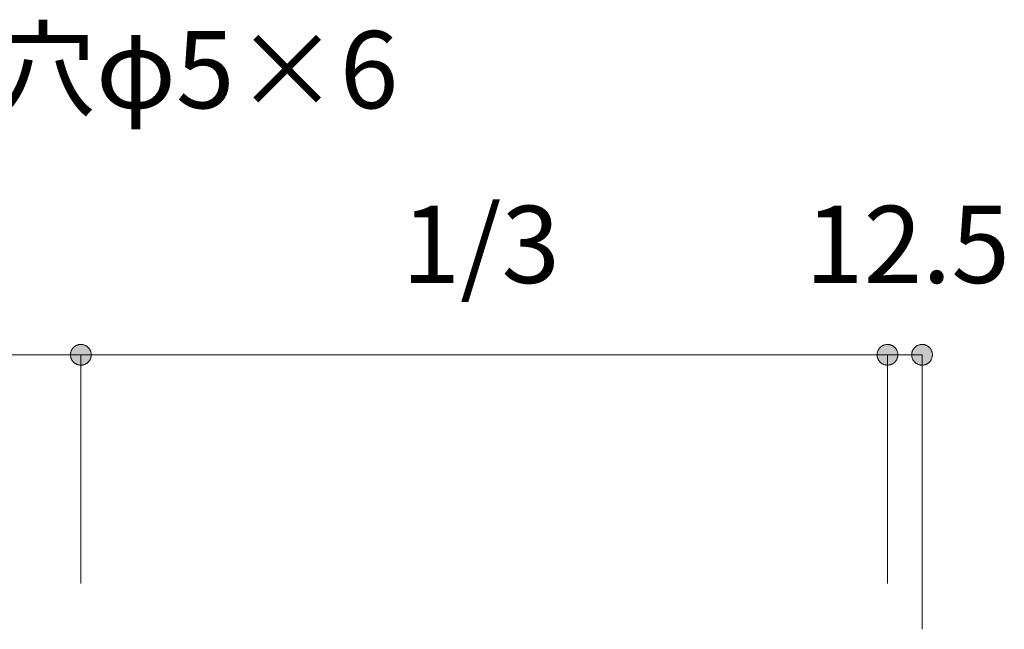
# Model space of a CAD drawing. Units: millimetres. Extents: x 31382 to 57702, y 298 to 18376.
# Drawn here: x 34013 to 34369, y 4645 to 4865 of the extents above; entities that cross this region are included whole.
import ezdxf

# ---------------------------------------------------------------- set-up
doc = ezdxf.new("R2010")
doc.units = ezdxf.units.MM
doc.header["$LTSCALE"] = 15
doc.layers.add('一般', color=7, linetype='Continuous', lineweight=5)
doc.layers.add('寸法', color=7, linetype='Continuous', lineweight=5)
doc.styles.add('YuGothic Medium', font='txt', dxfattribs={"bigfont": 'YuGothic Medium'})

# ---------------------------------------------------------------- blocks, each defined once
blk = doc.blocks.new('グループ-1002')
at = {"layer": '寸法', "insert": (837.813, -159.789), "char_height": 1.8617, "attachment_point": 1, "line_spacing_factor": 1.198577, "style": 'YuGothic Medium'}
blk.add_mtext('1/3', dxfattribs=at)
blk = doc.blocks.new('グループ-1003')
at = {"layer": '寸法', "linetype": 'Continuous', "lineweight": 0}
for points in [[(830.331, -163.382), (830.33, -163.394), (830.33, -163.406), (830.328, -163.418), (830.326, -163.43), (830.323, -163.442), (830.32, -163.454), (830.316, -163.466), (830.312, -163.477), (830.307, -163.489), (830.301, -163.5), (830.295, -163.51), (830.289, -163.521), (830.281, -163.531), (830.274, -163.54), (830.266, -163.55), (830.257, -163.559), (830.249, -163.567), (830.239, -163.575), (830.23, -163.583), (830.219, -163.59), (830.209, -163.596), (830.198, -163.602), (830.187, -163.608), (830.176, -163.613), (830.165, -163.617), (830.153, -163.621), (830.141, -163.625), (830.129, -163.627), (830.117, -163.629), (830.105, -163.631), (830.093, -163.632), (830.08, -163.632), (830.068, -163.632), (830.056, -163.631), (830.044, -163.629), (830.032, -163.627), (830.02, -163.625), (830.008, -163.621), (829.996, -163.617), (829.985, -163.613), (829.973, -163.608), (829.962, -163.602), (829.952, -163.596), (829.941, -163.59), (829.931, -163.583), (829.922, -163.575), (829.912, -163.567), (829.903, -163.559), (829.895, -163.55), (829.887, -163.54), (829.879, -163.531), (829.872, -163.521), (829.866, -163.51), (829.86, -163.5), (829.854, -163.489), (829.849, -163.477), (829.845, -163.466), (829.841, -163.454), (829.837, -163.442), (829.835, -163.43), (829.833, -163.418), (829.831, -163.406), (829.83, -163.394), (829.83, -163.382), (829.83, -163.369), (829.831, -163.357), (829.833, -163.345), (829.835, -163.333), (829.837, -163.321), (829.841, -163.309), (829.845, -163.297), (829.849, -163.286), (829.854, -163.275), (829.86, -163.264), (829.866, -163.253), (829.872, -163.243), (829.879, -163.232), (829.887, -163.223), (829.895, -163.213), (829.903, -163.205), (829.912, -163.196), (829.922, -163.188), (829.931, -163.181), (829.941, -163.173), (829.952, -163.167), (829.962, -163.161), (829.973, -163.155), (829.985, -163.15), (829.996, -163.146), (830.008, -163.142), (830.02, -163.139), (830.032, -163.136), (830.044, -163.134), (830.056, -163.132), (830.068, -163.132), (830.08, -163.131), (830.093, -163.132), (830.105, -163.132), (830.117, -163.134), (830.129, -163.136), (830.141, -163.139), (830.153, -163.142), (830.165, -163.146), (830.176, -163.15), (830.187, -163.155), (830.198, -163.161), (830.209, -163.167), (830.219, -163.173), (830.23, -163.181), (830.239, -163.188), (830.249, -163.196), (830.257, -163.205), (830.266, -163.213), (830.274, -163.223), (830.281, -163.232), (830.289, -163.243), (830.295, -163.253), (830.301, -163.264), (830.307, -163.275), (830.312, -163.286), (830.316, -163.297), (830.32, -163.309), (830.323, -163.321), (830.326, -163.333), (830.328, -163.345), (830.33, -163.357), (830.33, -163.369)], [(849.274, -163.382), (849.275, -163.369), (849.276, -163.357), (849.277, -163.345), (849.279, -163.333), (849.282, -163.321), (849.285, -163.309), (849.289, -163.297), (849.294, -163.286), (849.299, -163.275), (849.304, -163.264), (849.31, -163.253), (849.317, -163.243), (849.324, -163.232), (849.331, -163.223), (849.339, -163.213), (849.348, -163.205), (849.357, -163.196), (849.366, -163.188), (849.376, -163.181), (849.386, -163.173), (849.396, -163.167), (849.407, -163.161), (849.418, -163.155), (849.429, -163.15), (849.44, -163.146), (849.452, -163.142), (849.464, -163.139), (849.476, -163.136), (849.488, -163.134), (849.5, -163.132), (849.513, -163.132), (849.525, -163.131), (849.537, -163.132), (849.549, -163.132), (849.562, -163.134), (849.574, -163.136), (849.586, -163.139), (849.598, -163.142), (849.609, -163.146), (849.621, -163.15), (849.632, -163.155), (849.643, -163.161), (849.654, -163.167), (849.664, -163.173), (849.674, -163.181), (849.684, -163.188), (849.693, -163.196), (849.702, -163.205), (849.71, -163.213), (849.718, -163.223), (849.726, -163.232), (849.733, -163.243), (849.74, -163.253), (849.746, -163.264), (849.751, -163.275), (849.756, -163.286), (849.761, -163.297), (849.764, -163.309), (849.768, -163.321), (849.77, -163.333), (849.773, -163.345), (849.774, -163.357), (849.775, -163.369), (849.775, -163.382), (849.775, -163.394), (849.774, -163.406), (849.773, -163.418), (849.77, -163.43), (849.768, -163.442), (849.764, -163.454), (849.761, -163.466), (849.756, -163.477), (849.751, -163.489), (849.746, -163.5), (849.74, -163.51), (849.733, -163.521), (849.726, -163.531), (849.718, -163.54), (849.71, -163.55), (849.702, -163.559), (849.693, -163.567), (849.684, -163.575), (849.674, -163.583), (849.664, -163.59), (849.654, -163.596), (849.643, -163.602), (849.632, -163.608), (849.621, -163.613), (849.609, -163.617), (849.598, -163.621), (849.586, -163.625), (849.574, -163.627), (849.562, -163.629), (849.549, -163.631), (849.537, -163.632), (849.525, -163.632), (849.513, -163.632), (849.5, -163.631), (849.488, -163.629), (849.476, -163.627), (849.464, -163.625), (849.452, -163.621), (849.44, -163.617), (849.429, -163.613), (849.418, -163.608), (849.407, -163.602), (849.396, -163.596), (849.386, -163.59), (849.376, -163.583), (849.366, -163.575), (849.357, -163.567), (849.348, -163.559), (849.339, -163.55), (849.331, -163.54), (849.324, -163.531), (849.317, -163.521), (849.31, -163.51), (849.304, -163.5), (849.299, -163.489), (849.294, -163.477), (849.289, -163.466), (849.285, -163.454), (849.282, -163.442), (849.279, -163.43), (849.277, -163.418), (849.276, -163.406), (849.275, -163.394)]]:
    blk.add_hatch(color=7, dxfattribs=at).paths.add_polyline_path(points)
at = {"layer": '寸法'}
for p, q in [((830.08, -168.899), (830.08, -163.382)), ((830.08, -163.382), (849.525, -163.382)), ((849.525, -168.899), (849.525, -163.382))]:
    blk.add_line(p, q, dxfattribs=at)
at = {"layer": '寸法', "lineweight": 5, "flags": 128}
for points in [[(830.331, -163.382), (830.33, -163.394), (830.33, -163.406), (830.328, -163.418), (830.326, -163.43), (830.323, -163.442), (830.32, -163.454), (830.316, -163.466), (830.312, -163.477), (830.307, -163.489), (830.301, -163.5), (830.295, -163.51), (830.289, -163.521), (830.281, -163.531), (830.274, -163.54), (830.266, -163.55), (830.257, -163.559), (830.249, -163.567), (830.239, -163.575), (830.23, -163.583), (830.219, -163.59), (830.209, -163.596), (830.198, -163.602), (830.187, -163.608), (830.176, -163.613), (830.165, -163.617), (830.153, -163.621), (830.141, -163.625), (830.129, -163.627), (830.117, -163.629), (830.105, -163.631), (830.093, -163.632), (830.08, -163.632), (830.068, -163.632), (830.056, -163.631), (830.044, -163.629), (830.032, -163.627), (830.02, -163.625), (830.008, -163.621), (829.996, -163.617), (829.985, -163.613), (829.973, -163.608), (829.962, -163.602), (829.952, -163.596), (829.941, -163.59), (829.931, -163.583), (829.922, -163.575), (829.912, -163.567), (829.903, -163.559), (829.895, -163.55), (829.887, -163.54), (829.879, -163.531), (829.872, -163.521), (829.866, -163.51), (829.86, -163.5), (829.854, -163.489), (829.849, -163.477), (829.845, -163.466), (829.841, -163.454), (829.837, -163.442), (829.835, -163.43), (829.833, -163.418), (829.831, -163.406), (829.83, -163.394), (829.83, -163.382), (829.83, -163.369), (829.831, -163.357), (829.833, -163.345), (829.835, -163.333), (829.837, -163.321), (829.841, -163.309), (829.845, -163.297), (829.849, -163.286), (829.854, -163.275), (829.86, -163.264), (829.866, -163.253), (829.872, -163.243), (829.879, -163.232), (829.887, -163.223), (829.895, -163.213), (829.903, -163.205), (829.912, -163.196), (829.922, -163.188), (829.931, -163.181), (829.941, -163.173), (829.952, -163.167), (829.962, -163.161), (829.973, -163.155), (829.985, -163.15), (829.996, -163.146), (830.008, -163.142), (830.02, -163.139), (830.032, -163.136), (830.044, -163.134), (830.056, -163.132), (830.068, -163.132), (830.08, -163.131), (830.093, -163.132), (830.105, -163.132), (830.117, -163.134), (830.129, -163.136), (830.141, -163.139), (830.153, -163.142), (830.165, -163.146), (830.176, -163.15), (830.187, -163.155), (830.198, -163.161), (830.209, -163.167), (830.219, -163.173), (830.23, -163.181), (830.239, -163.188), (830.249, -163.196), (830.257, -163.205), (830.266, -163.213), (830.274, -163.223), (830.281, -163.232), (830.289, -163.243), (830.295, -163.253), (830.301, -163.264), (830.307, -163.275), (830.312, -163.286), (830.316, -163.297), (830.32, -163.309), (830.323, -163.321), (830.326, -163.333), (830.328, -163.345), (830.33, -163.357), (830.33, -163.369), (830.331, -163.382)], [(849.274, -163.382), (849.275, -163.369), (849.276, -163.357), (849.277, -163.345), (849.279, -163.333), (849.282, -163.321), (849.285, -163.309), (849.289, -163.297), (849.294, -163.286), (849.299, -163.275), (849.304, -163.264), (849.31, -163.253), (849.317, -163.243), (849.324, -163.232), (849.331, -163.223), (849.339, -163.213), (849.348, -163.205), (849.357, -163.196), (849.366, -163.188), (849.376, -163.181), (849.386, -163.173), (849.396, -163.167), (849.407, -163.161), (849.418, -163.155), (849.429, -163.15), (849.44, -163.146), (849.452, -163.142), (849.464, -163.139), (849.476, -163.136), (849.488, -163.134), (849.5, -163.132), (849.513, -163.132), (849.525, -163.131), (849.537, -163.132), (849.549, -163.132), (849.562, -163.134), (849.574, -163.136), (849.586, -163.139), (849.598, -163.142), (849.609, -163.146), (849.621, -163.15), (849.632, -163.155), (849.643, -163.161), (849.654, -163.167), (849.664, -163.173), (849.674, -163.181), (849.684, -163.188), (849.693, -163.196), (849.702, -163.205), (849.71, -163.213), (849.718, -163.223), (849.726, -163.232), (849.733, -163.243), (849.74, -163.253), (849.746, -163.264), (849.751, -163.275), (849.756, -163.286), (849.761, -163.297), (849.764, -163.309), (849.768, -163.321), (849.77, -163.333), (849.773, -163.345), (849.774, -163.357), (849.775, -163.369), (849.775, -163.382), (849.775, -163.394), (849.774, -163.406), (849.773, -163.418), (849.77, -163.43), (849.768, -163.442), (849.764, -163.454), (849.761, -163.466), (849.756, -163.477), (849.751, -163.489), (849.746, -163.5), (849.74, -163.51), (849.733, -163.521), (849.726, -163.531), (849.718, -163.54), (849.71, -163.55), (849.702, -163.559), (849.693, -163.567), (849.684, -163.575), (849.674, -163.583), (849.664, -163.59), (849.654, -163.596), (849.643, -163.602), (849.632, -163.608), (849.621, -163.613), (849.609, -163.617), (849.598, -163.621), (849.586, -163.625), (849.574, -163.627), (849.562, -163.629), (849.549, -163.631), (849.537, -163.632), (849.525, -163.632), (849.513, -163.632), (849.5, -163.631), (849.488, -163.629), (849.476, -163.627), (849.464, -163.625), (849.452, -163.621), (849.44, -163.617), (849.429, -163.613), (849.418, -163.608), (849.407, -163.602), (849.396, -163.596), (849.386, -163.59), (849.376, -163.583), (849.366, -163.575), (849.357, -163.567), (849.348, -163.559), (849.339, -163.55), (849.331, -163.54), (849.324, -163.531), (849.317, -163.521), (849.31, -163.51), (849.304, -163.5), (849.299, -163.489), (849.294, -163.477), (849.289, -163.466), (849.285, -163.454), (849.282, -163.442), (849.279, -163.43), (849.277, -163.418), (849.276, -163.406), (849.275, -163.394), (849.274, -163.382)]]:
    blk.add_lwpolyline(points, close=True, dxfattribs=at)
at = {"layer": '寸法', "color": 7}
blk.add_blockref('グループ-1002', (0, 0), dxfattribs=at)
blk = doc.blocks.new('グループ-1004')
at = {"layer": '寸法', "insert": (857.258, -159.789), "char_height": 1.8617, "attachment_point": 1, "line_spacing_factor": 1.198577, "style": 'YuGothic Medium'}
blk.add_mtext('1/3', dxfattribs=at)
blk = doc.blocks.new('グループ-1005')
at = {"layer": '寸法', "linetype": 'Continuous', "lineweight": 0}
for points in [[(849.775, -163.382), (849.775, -163.394), (849.774, -163.406), (849.773, -163.418), (849.77, -163.43), (849.768, -163.442), (849.764, -163.454), (849.761, -163.466), (849.756, -163.477), (849.751, -163.489), (849.746, -163.5), (849.74, -163.51), (849.733, -163.521), (849.726, -163.531), (849.718, -163.54), (849.71, -163.55), (849.702, -163.559), (849.693, -163.567), (849.684, -163.575), (849.674, -163.583), (849.664, -163.59), (849.654, -163.596), (849.643, -163.602), (849.632, -163.608), (849.621, -163.613), (849.609, -163.617), (849.598, -163.621), (849.586, -163.625), (849.574, -163.627), (849.562, -163.629), (849.549, -163.631), (849.537, -163.632), (849.525, -163.632), (849.513, -163.632), (849.5, -163.631), (849.488, -163.629), (849.476, -163.627), (849.464, -163.625), (849.452, -163.621), (849.44, -163.617), (849.429, -163.613), (849.418, -163.608), (849.407, -163.602), (849.396, -163.596), (849.386, -163.59), (849.376, -163.583), (849.366, -163.575), (849.357, -163.567), (849.348, -163.559), (849.339, -163.55), (849.331, -163.54), (849.324, -163.531), (849.317, -163.521), (849.31, -163.51), (849.304, -163.5), (849.299, -163.489), (849.294, -163.477), (849.289, -163.466), (849.285, -163.454), (849.282, -163.442), (849.279, -163.43), (849.277, -163.418), (849.276, -163.406), (849.275, -163.394), (849.274, -163.382), (849.275, -163.369), (849.276, -163.357), (849.277, -163.345), (849.279, -163.333), (849.282, -163.321), (849.285, -163.309), (849.289, -163.297), (849.294, -163.286), (849.299, -163.275), (849.304, -163.264), (849.31, -163.253), (849.317, -163.243), (849.324, -163.232), (849.331, -163.223), (849.339, -163.213), (849.348, -163.205), (849.357, -163.196), (849.366, -163.188), (849.376, -163.181), (849.386, -163.173), (849.396, -163.167), (849.407, -163.161), (849.418, -163.155), (849.429, -163.15), (849.44, -163.146), (849.452, -163.142), (849.464, -163.139), (849.476, -163.136), (849.488, -163.134), (849.5, -163.132), (849.513, -163.132), (849.525, -163.131), (849.537, -163.132), (849.549, -163.132), (849.562, -163.134), (849.574, -163.136), (849.586, -163.139), (849.598, -163.142), (849.609, -163.146), (849.621, -163.15), (849.632, -163.155), (849.643, -163.161), (849.654, -163.167), (849.664, -163.173), (849.674, -163.181), (849.684, -163.188), (849.693, -163.196), (849.702, -163.205), (849.71, -163.213), (849.718, -163.223), (849.726, -163.232), (849.733, -163.243), (849.74, -163.253), (849.746, -163.264), (849.751, -163.275), (849.756, -163.286), (849.761, -163.297), (849.764, -163.309), (849.768, -163.321), (849.77, -163.333), (849.773, -163.345), (849.774, -163.357), (849.775, -163.369)], [(868.719, -163.382), (868.719, -163.369), (868.72, -163.357), (868.722, -163.345), (868.724, -163.333), (868.726, -163.321), (868.73, -163.309), (868.734, -163.297), (868.738, -163.286), (868.743, -163.275), (868.749, -163.264), (868.755, -163.253), (868.761, -163.243), (868.768, -163.232), (868.776, -163.223), (868.784, -163.213), (868.792, -163.205), (868.801, -163.196), (868.81, -163.188), (868.82, -163.181), (868.83, -163.173), (868.841, -163.167), (868.851, -163.161), (868.862, -163.155), (868.874, -163.15), (868.885, -163.146), (868.897, -163.142), (868.908, -163.139), (868.92, -163.136), (868.933, -163.134), (868.945, -163.132), (868.957, -163.132), (868.969, -163.131), (868.982, -163.132), (868.994, -163.132), (869.006, -163.134), (869.018, -163.136), (869.03, -163.139), (869.042, -163.142), (869.054, -163.146), (869.065, -163.15), (869.076, -163.155), (869.087, -163.161), (869.098, -163.167), (869.108, -163.173), (869.118, -163.181), (869.128, -163.188), (869.137, -163.196), (869.146, -163.205), (869.155, -163.213), (869.163, -163.223), (869.17, -163.232), (869.177, -163.243), (869.184, -163.253), (869.19, -163.264), (869.196, -163.275), (869.201, -163.286), (869.205, -163.297), (869.209, -163.309), (869.212, -163.321), (869.215, -163.333), (869.217, -163.345), (869.218, -163.357), (869.219, -163.369), (869.22, -163.382), (869.219, -163.394), (869.218, -163.406), (869.217, -163.418), (869.215, -163.43), (869.212, -163.442), (869.209, -163.454), (869.205, -163.466), (869.201, -163.477), (869.196, -163.489), (869.19, -163.5), (869.184, -163.51), (869.177, -163.521), (869.17, -163.531), (869.163, -163.54), (869.155, -163.55), (869.146, -163.559), (869.137, -163.567), (869.128, -163.575), (869.118, -163.583), (869.108, -163.59), (869.098, -163.596), (869.087, -163.602), (869.076, -163.608), (869.065, -163.613), (869.054, -163.617), (869.042, -163.621), (869.03, -163.625), (869.018, -163.627), (869.006, -163.629), (868.994, -163.631), (868.982, -163.632), (868.969, -163.632), (868.957, -163.632), (868.945, -163.631), (868.933, -163.629), (868.92, -163.627), (868.908, -163.625), (868.897, -163.621), (868.885, -163.617), (868.874, -163.613), (868.862, -163.608), (868.851, -163.602), (868.841, -163.596), (868.83, -163.59), (868.82, -163.583), (868.81, -163.575), (868.801, -163.567), (868.792, -163.559), (868.784, -163.55), (868.776, -163.54), (868.768, -163.531), (868.761, -163.521), (868.755, -163.51), (868.749, -163.5), (868.743, -163.489), (868.738, -163.477), (868.734, -163.466), (868.73, -163.454), (868.726, -163.442), (868.724, -163.43), (868.722, -163.418), (868.72, -163.406), (868.719, -163.394)]]:
    blk.add_hatch(color=7, dxfattribs=at).paths.add_polyline_path(points)
at = {"layer": '寸法'}
for p, q in [((849.525, -168.899), (849.525, -163.382)), ((849.525, -163.382), (868.969, -163.382)), ((868.969, -168.899), (868.969, -163.382))]:
    blk.add_line(p, q, dxfattribs=at)
at = {"layer": '寸法', "lineweight": 5, "flags": 128}
for points in [[(849.775, -163.382), (849.775, -163.394), (849.774, -163.406), (849.773, -163.418), (849.77, -163.43), (849.768, -163.442), (849.764, -163.454), (849.761, -163.466), (849.756, -163.477), (849.751, -163.489), (849.746, -163.5), (849.74, -163.51), (849.733, -163.521), (849.726, -163.531), (849.718, -163.54), (849.71, -163.55), (849.702, -163.559), (849.693, -163.567), (849.684, -163.575), (849.674, -163.583), (849.664, -163.59), (849.654, -163.596), (849.643, -163.602), (849.632, -163.608), (849.621, -163.613), (849.609, -163.617), (849.598, -163.621), (849.586, -163.625), (849.574, -163.627), (849.562, -163.629), (849.549, -163.631), (849.537, -163.632), (849.525, -163.632), (849.513, -163.632), (849.5, -163.631), (849.488, -163.629), (849.476, -163.627), (849.464, -163.625), (849.452, -163.621), (849.44, -163.617), (849.429, -163.613), (849.418, -163.608), (849.407, -163.602), (849.396, -163.596), (849.386, -163.59), (849.376, -163.583), (849.366, -163.575), (849.357, -163.567), (849.348, -163.559), (849.339, -163.55), (849.331, -163.54), (849.324, -163.531), (849.317, -163.521), (849.31, -163.51), (849.304, -163.5), (849.299, -163.489), (849.294, -163.477), (849.289, -163.466), (849.285, -163.454), (849.282, -163.442), (849.279, -163.43), (849.277, -163.418), (849.276, -163.406), (849.275, -163.394), (849.274, -163.382), (849.275, -163.369), (849.276, -163.357), (849.277, -163.345), (849.279, -163.333), (849.282, -163.321), (849.285, -163.309), (849.289, -163.297), (849.294, -163.286), (849.299, -163.275), (849.304, -163.264), (849.31, -163.253), (849.317, -163.243), (849.324, -163.232), (849.331, -163.223), (849.339, -163.213), (849.348, -163.205), (849.357, -163.196), (849.366, -163.188), (849.376, -163.181), (849.386, -163.173), (849.396, -163.167), (849.407, -163.161), (849.418, -163.155), (849.429, -163.15), (849.44, -163.146), (849.452, -163.142), (849.464, -163.139), (849.476, -163.136), (849.488, -163.134), (849.5, -163.132), (849.513, -163.132), (849.525, -163.131), (849.537, -163.132), (849.549, -163.132), (849.562, -163.134), (849.574, -163.136), (849.586, -163.139), (849.598, -163.142), (849.609, -163.146), (849.621, -163.15), (849.632, -163.155), (849.643, -163.161), (849.654, -163.167), (849.664, -163.173), (849.674, -163.181), (849.684, -163.188), (849.693, -163.196), (849.702, -163.205), (849.71, -163.213), (849.718, -163.223), (849.726, -163.232), (849.733, -163.243), (849.74, -163.253), (849.746, -163.264), (849.751, -163.275), (849.756, -163.286), (849.761, -163.297), (849.764, -163.309), (849.768, -163.321), (849.77, -163.333), (849.773, -163.345), (849.774, -163.357), (849.775, -163.369), (849.775, -163.382)], [(868.719, -163.382), (868.719, -163.369), (868.72, -163.357), (868.722, -163.345), (868.724, -163.333), (868.726, -163.321), (868.73, -163.309), (868.734, -163.297), (868.738, -163.286), (868.743, -163.275), (868.749, -163.264), (868.755, -163.253), (868.761, -163.243), (868.768, -163.232), (868.776, -163.223), (868.784, -163.213), (868.792, -163.205), (868.801, -163.196), (868.81, -163.188), (868.82, -163.181), (868.83, -163.173), (868.841, -163.167), (868.851, -163.161), (868.862, -163.155), (868.874, -163.15), (868.885, -163.146), (868.897, -163.142), (868.908, -163.139), (868.92, -163.136), (868.933, -163.134), (868.945, -163.132), (868.957, -163.132), (868.969, -163.131), (868.982, -163.132), (868.994, -163.132), (869.006, -163.134), (869.018, -163.136), (869.03, -163.139), (869.042, -163.142), (869.054, -163.146), (869.065, -163.15), (869.076, -163.155), (869.087, -163.161), (869.098, -163.167), (869.108, -163.173), (869.118, -163.181), (869.128, -163.188), (869.137, -163.196), (869.146, -163.205), (869.155, -163.213), (869.163, -163.223), (869.17, -163.232), (869.177, -163.243), (869.184, -163.253), (869.19, -163.264), (869.196, -163.275), (869.201, -163.286), (869.205, -163.297), (869.209, -163.309), (869.212, -163.321), (869.215, -163.333), (869.217, -163.345), (869.218, -163.357), (869.219, -163.369), (869.22, -163.382), (869.219, -163.394), (869.218, -163.406), (869.217, -163.418), (869.215, -163.43), (869.212, -163.442), (869.209, -163.454), (869.205, -163.466), (869.201, -163.477), (869.196, -163.489), (869.19, -163.5), (869.184, -163.51), (869.177, -163.521), (869.17, -163.531), (869.163, -163.54), (869.155, -163.55), (869.146, -163.559), (869.137, -163.567), (869.128, -163.575), (869.118, -163.583), (869.108, -163.59), (869.098, -163.596), (869.087, -163.602), (869.076, -163.608), (869.065, -163.613), (869.054, -163.617), (869.042, -163.621), (869.03, -163.625), (869.018, -163.627), (869.006, -163.629), (868.994, -163.631), (868.982, -163.632), (868.969, -163.632), (868.957, -163.632), (868.945, -163.631), (868.933, -163.629), (868.92, -163.627), (868.908, -163.625), (868.897, -163.621), (868.885, -163.617), (868.874, -163.613), (868.862, -163.608), (868.851, -163.602), (868.841, -163.596), (868.83, -163.59), (868.82, -163.583), (868.81, -163.575), (868.801, -163.567), (868.792, -163.559), (868.784, -163.55), (868.776, -163.54), (868.768, -163.531), (868.761, -163.521), (868.755, -163.51), (868.749, -163.5), (868.743, -163.489), (868.738, -163.477), (868.734, -163.466), (868.73, -163.454), (868.726, -163.442), (868.724, -163.43), (868.722, -163.418), (868.72, -163.406), (868.719, -163.394), (868.719, -163.382)]]:
    blk.add_lwpolyline(points, close=True, dxfattribs=at)
at = {"layer": '寸法', "color": 7}
blk.add_blockref('グループ-1004', (0, 0), dxfattribs=at)
blk = doc.blocks.new('グループ-1006')
at = {"layer": '寸法'}
for name in ['グループ-1003', 'グループ-1005']:
    blk.add_blockref(name, (0, 0), dxfattribs=at)
blk = doc.blocks.new('グループ-1007')
at = {"layer": '寸法', "insert": (866.986, -159.789), "char_height": 1.8617, "attachment_point": 1, "line_spacing_factor": 1.198577, "style": 'YuGothic Medium'}
blk.add_mtext('12.5', dxfattribs=at)
blk = doc.blocks.new('グループ-1008')
at = {"layer": '寸法', "linetype": 'Continuous', "lineweight": 0}
for points in [[(869.22, -163.382), (869.219, -163.394), (869.218, -163.406), (869.217, -163.418), (869.215, -163.43), (869.212, -163.442), (869.209, -163.454), (869.205, -163.466), (869.201, -163.477), (869.196, -163.489), (869.19, -163.5), (869.184, -163.51), (869.177, -163.521), (869.17, -163.531), (869.163, -163.54), (869.155, -163.55), (869.146, -163.559), (869.137, -163.567), (869.128, -163.575), (869.118, -163.583), (869.108, -163.59), (869.098, -163.596), (869.087, -163.602), (869.076, -163.608), (869.065, -163.613), (869.054, -163.617), (869.042, -163.621), (869.03, -163.625), (869.018, -163.627), (869.006, -163.629), (868.994, -163.631), (868.982, -163.632), (868.969, -163.632), (868.957, -163.632), (868.945, -163.631), (868.933, -163.629), (868.92, -163.627), (868.908, -163.625), (868.897, -163.621), (868.885, -163.617), (868.874, -163.613), (868.862, -163.608), (868.851, -163.602), (868.841, -163.596), (868.83, -163.59), (868.82, -163.583), (868.81, -163.575), (868.801, -163.567), (868.792, -163.559), (868.784, -163.55), (868.776, -163.54), (868.768, -163.531), (868.761, -163.521), (868.755, -163.51), (868.749, -163.5), (868.743, -163.489), (868.738, -163.477), (868.734, -163.466), (868.73, -163.454), (868.726, -163.442), (868.724, -163.43), (868.722, -163.418), (868.72, -163.406), (868.719, -163.394), (868.719, -163.382), (868.719, -163.369), (868.72, -163.357), (868.722, -163.345), (868.724, -163.333), (868.726, -163.321), (868.73, -163.309), (868.734, -163.297), (868.738, -163.286), (868.743, -163.275), (868.749, -163.264), (868.755, -163.253), (868.761, -163.243), (868.768, -163.232), (868.776, -163.223), (868.784, -163.213), (868.792, -163.205), (868.801, -163.196), (868.81, -163.188), (868.82, -163.181), (868.83, -163.173), (868.841, -163.167), (868.851, -163.161), (868.862, -163.155), (868.874, -163.15), (868.885, -163.146), (868.897, -163.142), (868.908, -163.139), (868.92, -163.136), (868.933, -163.134), (868.945, -163.132), (868.957, -163.132), (868.969, -163.131), (868.982, -163.132), (868.994, -163.132), (869.006, -163.134), (869.018, -163.136), (869.03, -163.139), (869.042, -163.142), (869.054, -163.146), (869.065, -163.15), (869.076, -163.155), (869.087, -163.161), (869.098, -163.167), (869.108, -163.173), (869.118, -163.181), (869.128, -163.188), (869.137, -163.196), (869.146, -163.205), (869.155, -163.213), (869.163, -163.223), (869.17, -163.232), (869.177, -163.243), (869.184, -163.253), (869.19, -163.264), (869.196, -163.275), (869.201, -163.286), (869.205, -163.297), (869.209, -163.309), (869.212, -163.321), (869.215, -163.333), (869.217, -163.345), (869.218, -163.357), (869.219, -163.369)], [(869.552, -163.382), (869.553, -163.369), (869.553, -163.357), (869.555, -163.345), (869.557, -163.333), (869.56, -163.321), (869.563, -163.309), (869.567, -163.297), (869.571, -163.286), (869.576, -163.275), (869.582, -163.264), (869.588, -163.253), (869.594, -163.243), (869.602, -163.232), (869.609, -163.223), (869.617, -163.213), (869.626, -163.205), (869.634, -163.196), (869.644, -163.188), (869.653, -163.181), (869.664, -163.173), (869.674, -163.167), (869.685, -163.161), (869.696, -163.155), (869.707, -163.15), (869.718, -163.146), (869.73, -163.142), (869.742, -163.139), (869.754, -163.136), (869.766, -163.134), (869.778, -163.132), (869.79, -163.132), (869.803, -163.131), (869.815, -163.132), (869.827, -163.132), (869.839, -163.134), (869.851, -163.136), (869.863, -163.139), (869.875, -163.142), (869.887, -163.146), (869.898, -163.15), (869.91, -163.155), (869.921, -163.161), (869.931, -163.167), (869.942, -163.173), (869.952, -163.181), (869.961, -163.188), (869.971, -163.196), (869.98, -163.205), (869.988, -163.213), (869.996, -163.223), (870.004, -163.232), (870.011, -163.243), (870.017, -163.253), (870.023, -163.264), (870.029, -163.275), (870.034, -163.286), (870.038, -163.297), (870.042, -163.309), (870.045, -163.321), (870.048, -163.333), (870.05, -163.345), (870.052, -163.357), (870.053, -163.369), (870.053, -163.382), (870.053, -163.394), (870.052, -163.406), (870.05, -163.418), (870.048, -163.43), (870.045, -163.442), (870.042, -163.454), (870.038, -163.466), (870.034, -163.477), (870.029, -163.489), (870.023, -163.5), (870.017, -163.51), (870.011, -163.521), (870.004, -163.531), (869.996, -163.54), (869.988, -163.55), (869.98, -163.559), (869.971, -163.567), (869.961, -163.575), (869.952, -163.583), (869.942, -163.59), (869.931, -163.596), (869.921, -163.602), (869.91, -163.608), (869.898, -163.613), (869.887, -163.617), (869.875, -163.621), (869.863, -163.625), (869.851, -163.627), (869.839, -163.629), (869.827, -163.631), (869.815, -163.632), (869.803, -163.632), (869.79, -163.632), (869.778, -163.631), (869.766, -163.629), (869.754, -163.627), (869.742, -163.625), (869.73, -163.621), (869.718, -163.617), (869.707, -163.613), (869.696, -163.608), (869.685, -163.602), (869.674, -163.596), (869.664, -163.59), (869.653, -163.583), (869.644, -163.575), (869.634, -163.567), (869.626, -163.559), (869.617, -163.55), (869.609, -163.54), (869.602, -163.531), (869.594, -163.521), (869.588, -163.51), (869.582, -163.5), (869.576, -163.489), (869.571, -163.477), (869.567, -163.466), (869.563, -163.454), (869.56, -163.442), (869.557, -163.43), (869.555, -163.418), (869.553, -163.406), (869.553, -163.394)]]:
    blk.add_hatch(color=7, dxfattribs=at).paths.add_polyline_path(points)
at = {"layer": '寸法'}
for p, q in [((868.969, -168.899), (868.969, -163.382)), ((869.803, -163.382), (868.969, -163.382)), ((869.803, -170.002), (869.803, -163.382))]:
    blk.add_line(p, q, dxfattribs=at)
at = {"layer": '寸法', "lineweight": 5, "flags": 128}
for points in [[(869.22, -163.382), (869.219, -163.394), (869.218, -163.406), (869.217, -163.418), (869.215, -163.43), (869.212, -163.442), (869.209, -163.454), (869.205, -163.466), (869.201, -163.477), (869.196, -163.489), (869.19, -163.5), (869.184, -163.51), (869.177, -163.521), (869.17, -163.531), (869.163, -163.54), (869.155, -163.55), (869.146, -163.559), (869.137, -163.567), (869.128, -163.575), (869.118, -163.583), (869.108, -163.59), (869.098, -163.596), (869.087, -163.602), (869.076, -163.608), (869.065, -163.613), (869.054, -163.617), (869.042, -163.621), (869.03, -163.625), (869.018, -163.627), (869.006, -163.629), (868.994, -163.631), (868.982, -163.632), (868.969, -163.632), (868.957, -163.632), (868.945, -163.631), (868.933, -163.629), (868.92, -163.627), (868.908, -163.625), (868.897, -163.621), (868.885, -163.617), (868.874, -163.613), (868.862, -163.608), (868.851, -163.602), (868.841, -163.596), (868.83, -163.59), (868.82, -163.583), (868.81, -163.575), (868.801, -163.567), (868.792, -163.559), (868.784, -163.55), (868.776, -163.54), (868.768, -163.531), (868.761, -163.521), (868.755, -163.51), (868.749, -163.5), (868.743, -163.489), (868.738, -163.477), (868.734, -163.466), (868.73, -163.454), (868.726, -163.442), (868.724, -163.43), (868.722, -163.418), (868.72, -163.406), (868.719, -163.394), (868.719, -163.382), (868.719, -163.369), (868.72, -163.357), (868.722, -163.345), (868.724, -163.333), (868.726, -163.321), (868.73, -163.309), (868.734, -163.297), (868.738, -163.286), (868.743, -163.275), (868.749, -163.264), (868.755, -163.253), (868.761, -163.243), (868.768, -163.232), (868.776, -163.223), (868.784, -163.213), (868.792, -163.205), (868.801, -163.196), (868.81, -163.188), (868.82, -163.181), (868.83, -163.173), (868.841, -163.167), (868.851, -163.161), (868.862, -163.155), (868.874, -163.15), (868.885, -163.146), (868.897, -163.142), (868.908, -163.139), (868.92, -163.136), (868.933, -163.134), (868.945, -163.132), (868.957, -163.132), (868.969, -163.131), (868.982, -163.132), (868.994, -163.132), (869.006, -163.134), (869.018, -163.136), (869.03, -163.139), (869.042, -163.142), (869.054, -163.146), (869.065, -163.15), (869.076, -163.155), (869.087, -163.161), (869.098, -163.167), (869.108, -163.173), (869.118, -163.181), (869.128, -163.188), (869.137, -163.196), (869.146, -163.205), (869.155, -163.213), (869.163, -163.223), (869.17, -163.232), (869.177, -163.243), (869.184, -163.253), (869.19, -163.264), (869.196, -163.275), (869.201, -163.286), (869.205, -163.297), (869.209, -163.309), (869.212, -163.321), (869.215, -163.333), (869.217, -163.345), (869.218, -163.357), (869.219, -163.369), (869.22, -163.382)], [(869.552, -163.382), (869.553, -163.369), (869.553, -163.357), (869.555, -163.345), (869.557, -163.333), (869.56, -163.321), (869.563, -163.309), (869.567, -163.297), (869.571, -163.286), (869.576, -163.275), (869.582, -163.264), (869.588, -163.253), (869.594, -163.243), (869.602, -163.232), (869.609, -163.223), (869.617, -163.213), (869.626, -163.205), (869.634, -163.196), (869.644, -163.188), (869.653, -163.181), (869.664, -163.173), (869.674, -163.167), (869.685, -163.161), (869.696, -163.155), (869.707, -163.15), (869.718, -163.146), (869.73, -163.142), (869.742, -163.139), (869.754, -163.136), (869.766, -163.134), (869.778, -163.132), (869.79, -163.132), (869.803, -163.131), (869.815, -163.132), (869.827, -163.132), (869.839, -163.134), (869.851, -163.136), (869.863, -163.139), (869.875, -163.142), (869.887, -163.146), (869.898, -163.15), (869.91, -163.155), (869.921, -163.161), (869.931, -163.167), (869.942, -163.173), (869.952, -163.181), (869.961, -163.188), (869.971, -163.196), (869.98, -163.205), (869.988, -163.213), (869.996, -163.223), (870.004, -163.232), (870.011, -163.243), (870.017, -163.253), (870.023, -163.264), (870.029, -163.275), (870.034, -163.286), (870.038, -163.297), (870.042, -163.309), (870.045, -163.321), (870.048, -163.333), (870.05, -163.345), (870.052, -163.357), (870.053, -163.369), (870.053, -163.382), (870.053, -163.394), (870.052, -163.406), (870.05, -163.418), (870.048, -163.43), (870.045, -163.442), (870.042, -163.454), (870.038, -163.466), (870.034, -163.477), (870.029, -163.489), (870.023, -163.5), (870.017, -163.51), (870.011, -163.521), (870.004, -163.531), (869.996, -163.54), (869.988, -163.55), (869.98, -163.559), (869.971, -163.567), (869.961, -163.575), (869.952, -163.583), (869.942, -163.59), (869.931, -163.596), (869.921, -163.602), (869.91, -163.608), (869.898, -163.613), (869.887, -163.617), (869.875, -163.621), (869.863, -163.625), (869.851, -163.627), (869.839, -163.629), (869.827, -163.631), (869.815, -163.632), (869.803, -163.632), (869.79, -163.632), (869.778, -163.631), (869.766, -163.629), (869.754, -163.627), (869.742, -163.625), (869.73, -163.621), (869.718, -163.617), (869.707, -163.613), (869.696, -163.608), (869.685, -163.602), (869.674, -163.596), (869.664, -163.59), (869.653, -163.583), (869.644, -163.575), (869.634, -163.567), (869.626, -163.559), (869.617, -163.55), (869.609, -163.54), (869.602, -163.531), (869.594, -163.521), (869.588, -163.51), (869.582, -163.5), (869.576, -163.489), (869.571, -163.477), (869.567, -163.466), (869.563, -163.454), (869.56, -163.442), (869.557, -163.43), (869.555, -163.418), (869.553, -163.406), (869.553, -163.394), (869.552, -163.382)]]:
    blk.add_lwpolyline(points, close=True, dxfattribs=at)
at = {"layer": '寸法', "color": 7}
blk.add_blockref('グループ-1007', (0, 0), dxfattribs=at)
blk = doc.blocks.new('グループ-1024')
at = {"layer": '寸法', "insert": (842.268, -155.574), "char_height": 1.8617, "width": 15.39169, "attachment_point": 1, "line_spacing_factor": 1.198577, "style": 'YuGothic Medium'}
blk.add_mtext('ビス穴φ5×6', dxfattribs=at)
blk = doc.blocks.new('グループ-1063')
at = {"layer": '寸法'}
for name in ['グループ-1024', 'グループ-1006', 'グループ-1008']:
    blk.add_blockref(name, (0, 0), dxfattribs=at)

msp = doc.modelspace()

# ---------------------------------------------------------------- block references
at = {"layer": '一般', "color": 7, "transparency": 33554687, "xscale": 15, "yscale": 15, "zscale": 15}
msp.add_blockref('グループ-1063', (21292.24, 7194.67), dxfattribs=at)

doc.saveas('drawing.dxf')
